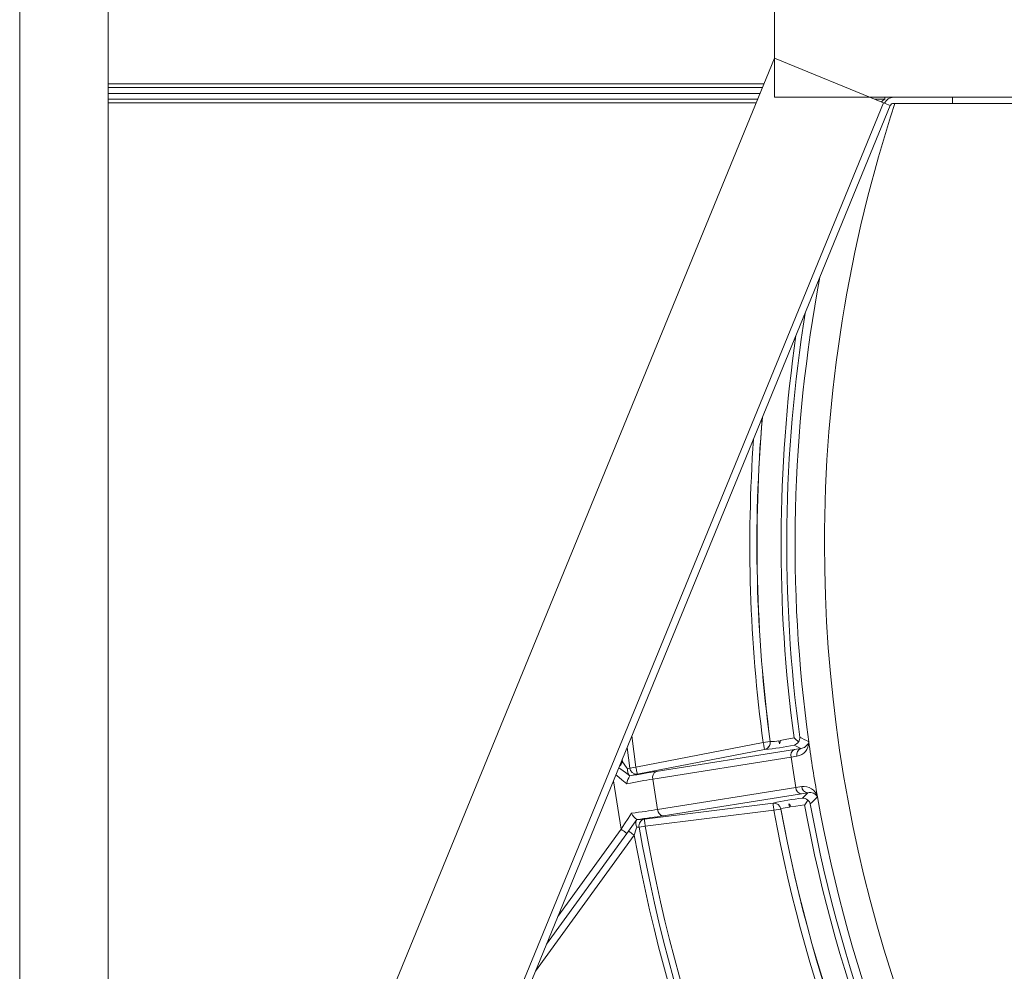
# Model space of a CAD drawing. Units: inches. Extents: x 1 to 15.3, y 0.6 to 10.4.
# Drawn here: x 7.5 to 7.9, y 9.5 to 9.9 of the extents above; entities that cross this region are included whole.
import ezdxf

# ---------------------------------------------------------------- set-up
doc = ezdxf.new("R2010")
doc.units = ezdxf.units.IN
doc.header["$MEASUREMENT"] = 0

msp = doc.modelspace()

# ---------------------------------------------------------------- linework, layer by layer
at = {"color": 7, "linetype": 'Continuous', "lineweight": 15}
for p, q in [((7.545426221028476, 9.141944164219401), (7.545426221028476, 10.31111083123963)), ((7.576676175581889, 9.292294191807496), (7.576676175581889, 10.30986085456835)), ((7.812423154434895, 9.894773353027926), (7.812423154434895, 9.853106689920331)), ((7.812361359593198, 9.866953989955139), (7.545426221028476, 9.216098805356436)), ((7.850911758700144, 9.851143322601317), (7.812361359593198, 9.866953989955139)), ((7.808623456107112, 9.857840020796043), (7.576676175581889, 9.857840020796043)), ((7.576676175581889, 9.85654835460637), (7.808093702226873, 9.85654835460637)), ((7.8072119035246, 9.854398356110002), (7.576676175581889, 9.854398356110002)), ((7.806395077405089, 9.852406682451319), (7.576676175581889, 9.852406682451319)), ((7.812423154434895, 9.853106689920331), (9.10929815060205, 9.853106689920331)), ((7.851401081936328, 9.852406682451319), (7.847831354285238, 9.852406682451319)), ((7.851401081936328, 9.853106689920331), (7.851401081936328, 9.852406682451319)), ((7.875349565281405, 9.850956691423963), (7.875349565281405, 9.853106689920331)), ((7.548532634031816, 9.113866817460195), (7.850911758700144, 9.851143322601317)), ((7.576676175581889, 9.851115016261648), (7.80586532352485, 9.851115016261648)), ((7.853321170866408, 9.85015515512782), (7.576676175581889, 9.175625041801696)), ((7.850911758700144, 9.851143322601317), (7.853321170866408, 9.85015515512782)), ((7.875349565281405, 9.850956691423963), (7.854516245949688, 9.850956691423963)), ((9.082417687794116, 9.850956691423963), (7.875349565281405, 9.850956691423963)), ((7.761932955479759, 9.627327728693711), (7.763364503386841, 9.616282487400392)), ((7.763364503386841, 9.616282487400392), (7.808372121232776, 9.625024214748546)), ((7.808372121232776, 9.625024214748546), (7.810846310428509, 9.625357730895738)), ((7.810846310428509, 9.625357730895738), (7.810890603250168, 9.625335327821206)), ((7.824482926230493, 9.625273587978874), (7.824493143890236, 9.625267996376802)), ((7.760232717343277, 9.623182084362327), (7.761191221826108, 9.615979269792078)), ((7.808848391286419, 9.622571958077224), (7.763840773440483, 9.61383023072907)), ((7.770494229912519, 9.614767859897498), (7.819398638297955, 9.622513560974054)), ((7.808892684108079, 9.622549420559801), (7.808848391286419, 9.622571958077224)), ((7.82171848705442, 9.622868154099987), (7.819309270441451, 9.624092733286876)), ((7.819398638297955, 9.622513560974054), (7.82171848705442, 9.622868154099987)), ((7.75828989534248, 9.618444982974614), (7.758676357544702, 9.618164217329154)), ((7.758676357544702, 9.618164217329154), (7.758552621196336, 9.619085609462932)), ((7.818236562833461, 9.619801811189308), (7.769332154448026, 9.612056116223792)), ((7.8203073255785, 9.620122274153958), (7.818236562833461, 9.619801811189308)), ((7.761191221826108, 9.615979269792078), (7.763364503386841, 9.616282487400392)), ((7.758144941461443, 9.594324596059828), (7.755429341721173, 9.611470214103294)), ((7.761259763256533, 9.613197084154345), (7.761212341582131, 9.61316762893906)), ((7.769332154448026, 9.612056116223792), (7.771034201452501, 9.601309888142914)), ((7.771034201452501, 9.601309888142914), (7.819938609837935, 9.60905558921947)), ((7.819938609837935, 9.60905558921947), (7.822007025943416, 9.609390706459278)), ((7.821881774057003, 9.60683566208648), (7.772977365671569, 9.599089967120964)), ((7.824197662859213, 9.607215298256445), (7.821881774057003, 9.60683566208648)), ((7.82228476051278, 9.60530616031097), (7.824197662859213, 9.607215298256445)), ((7.827578143807608, 9.605790331940002), (7.827570126122452, 9.605781849815765)), ((7.766359793229441, 9.597925673348763), (7.811865974204822, 9.60351992150131)), ((7.812170744017428, 9.601040501254895), (7.766664611930372, 9.59544625921339)), ((7.811865974204822, 9.60351992150131), (7.811901124909869, 9.603555047762194)), ((7.814626893421559, 9.601487878308978), (7.812170744017428, 9.601040501254895)), ((7.814662093014929, 9.601522870126972), (7.814626893421559, 9.601487878308978)), ((7.76370945940188, 9.597730254495147), (7.760167500318893, 9.592855129146345)), ((7.763655291138747, 9.597743625451796), (7.76370945940188, 9.597730254495147)), ((7.735762791133064, 9.563518205271215), (7.758144941461443, 9.594324596059828)), ((7.766664611930372, 9.59544625921339), (7.764504041333912, 9.595063060306803)), ((7.762787425608847, 9.59220791495635), (7.727844300385923, 9.544112828332675)), ((7.760167500318893, 9.592855129146345), (7.731757370737355, 9.553751943647459))]:
    msp.add_line(p, q, dxfattribs=at)
at = {"color": 7, "linetype": 'Continuous', "lineweight": 15, "flags": 128}
for points in [[(7.808372121232776, 9.625024214748546), (7.808462809074032, 9.624557227365447), (7.808550221397571, 9.624107302007467), (7.808631082685675, 9.623690883484635), (7.808702508527225, 9.623323188287838), (7.808761858952716, 9.623017654595166), (7.80880693398756, 9.622785447277645), (7.808836169205388, 9.62263504845951), (7.808848391286419, 9.622571958077224)], [(7.813920017143009, 9.625629226092736), (7.814027522567764, 9.62499713672802), (7.814123001464783, 9.624495713631612)], [(7.814123001464783, 9.624495713631612), (7.814359669841881, 9.625107056013778), (7.814385042882103, 9.62570425133715)], [(7.814385042882103, 9.62570425133715), (7.816178315499398, 9.626014325532923), (7.819287515137215, 9.626606161473761)], [(7.82171848705442, 9.622868154099987), (7.822988703491881, 9.623254585747006), (7.824355474369495, 9.624696925751639), (7.824489868372519, 9.6252179652881)], [(7.824489868372519, 9.6252179652881), (7.82449260611867, 9.62526085868148), (7.824493143890236, 9.625267996376802)], [(7.824493143890236, 9.625267996376802), (7.82449402388007, 9.625255432077504), (7.824500086032262, 9.625161988156975)], [(7.758676357544702, 9.618164217329154), (7.758389676412022, 9.617769639665127), (7.758113995152271, 9.61739022349262), (7.757859971420108, 9.617040549754302), (7.75763728510371, 9.616734062739312), (7.757524597516598, 9.616578958419979)], [(7.758676357544702, 9.618164217329154), (7.760066350376274, 9.616202053885123), (7.760412479711092, 9.615713402863395)], [(7.819938609837935, 9.60905558921947), (7.819058375562031, 9.614424071091198), (7.818236562833461, 9.619801811189308)], [(7.757313497733018, 9.616064225477329), (7.758017831818714, 9.61555248694453), (7.759644884133977, 9.614370348934022), (7.761259763256533, 9.613197084154345)], [(7.760412479711092, 9.615713402863395), (7.760689627620567, 9.615800582967394), (7.761191221826108, 9.615979269792078)], [(7.763364503386841, 9.616282487400392), (7.763455191228095, 9.615815500017293), (7.763542554663311, 9.615365574659313), (7.76362346483974, 9.614949156136483), (7.76369489068129, 9.614581467050725), (7.763754192218456, 9.614275933358053), (7.763799316141625, 9.614043719929493), (7.763828502471128, 9.613893327222398), (7.763840773440483, 9.61383023072907)], [(7.760145451684711, 9.610444787615776), (7.758417347203478, 9.611856156867074), (7.756670909600696, 9.61328257150012), (7.756297647245987, 9.613587402423134)], [(7.824126334794313, 9.604667110471107), (7.823535617173888, 9.603695821691518), (7.823047613922455, 9.602919719546005), (7.823040769557077, 9.602909025225102)], [(7.827551939665877, 9.605893296861652), (7.827575063843189, 9.605802547909992), (7.827578143807608, 9.605790331940002)], [(7.827578143807608, 9.605790331940002), (7.827575406061458, 9.60579695630792), (7.827559566244441, 9.605836904179771)], [(7.811865974204822, 9.60351992150131), (7.811873796336682, 9.603456128349364), (7.811892471676498, 9.603304067328208), (7.811921364676057, 9.603069287262631), (7.81195930201558, 9.602760368053513), (7.812005012598639, 9.602388602903732), (7.812056785333889, 9.60196757054531), (7.81211271357669, 9.601512664689311), (7.812170744017428, 9.601040501254895)], [(7.818099528860933, 9.602251850039067), (7.817863447143726, 9.602857735262052), (7.817476838276531, 9.603320255474534)], [(7.817476838276531, 9.603320255474534), (7.817549681879479, 9.602750578166606), (7.817634063126922, 9.60217949531936)], [(7.823040769557077, 9.602909025225102), (7.819900868051709, 9.602511104821913), (7.818099528860933, 9.602251843928027)], [(7.758144941461443, 9.594324596059828), (7.759371598402108, 9.596230910704584), (7.760591802083989, 9.598127203242894), (7.761799197024948, 9.600003500456639)], [(7.766359793229441, 9.597925673348763), (7.766367664249625, 9.597861886307859), (7.766386339589442, 9.597709825286703), (7.766415232589001, 9.597475039110083), (7.766453169928523, 9.597166126012008), (7.766498880511582, 9.596794354751186), (7.766550653246832, 9.596373328503805), (7.766606581489633, 9.595918422647806), (7.766664611930372, 9.59544625921339)], [(7.758144941461443, 9.594324596059828), (7.75853951912547, 9.594037914927148), (7.758918941409019, 9.593762252000518), (7.759268590703174, 9.593508203824193), (7.759575071607125, 9.593285529729876), (7.759826602034757, 9.59310277906325), (7.760013502097894, 9.592966985631948), (7.760128634101212, 9.59288336826457), (7.760167500318893, 9.592855129146345)], [(7.760764866751399, 9.593677375758794), (7.760803732969079, 9.59364914275161), (7.760918816084073, 9.593565519273191), (7.761105716147211, 9.593429725841888), (7.761357246574843, 9.593246981286303), (7.761663727478793, 9.593024301080945), (7.762013425661273, 9.592770252904621), (7.76239284794482, 9.592494596089033), (7.762787425608847, 9.59220791495635)], [(7.763681250838858, 9.595075276276795), (7.763503052897415, 9.594503582325496), (7.762787425608847, 9.59220791495635)], [(7.764504041333912, 9.595063060306803), (7.763971745260819, 9.595078001800863), (7.763681250838858, 9.595075276276795)]]:
    msp.add_lwpolyline(points, dxfattribs=at)
at = {"color": 7, "linetype": 'Continuous', "lineweight": 15}
for centre, radius, start, end in [((7.851963115640292, 9.850600031092192), 0.001892054707937458, 107.2804687638868, 154.557877191591), ((7.854516224587986, 9.849665018731939), 0.003441666666667284, 90, 157.700000000013), ((8.329546931688004, 9.695277518731938), 0.4994899524300536, 180, 18.16027954392578), ((8.329546931688004, 9.695277518731938), 0.499489952430054, 161.8397204560742, 180), ((7.854516224587986, 9.849665018731939), 0.001291666666666698, 90, 157.6999999999892), ((8.329546931688004, 9.695277518731938), 0.5098923434170809, 169.3557165796387, 187.891152426088), ((8.329546931688004, 9.695277518731938), 0.5128216878849935, 170.8482303362758, 187.6648839268733), ((8.329546931688004, 9.695277518731938), 0.5148596285396851, 171.7862730229494, 187.6648839268738), ((8.329546931688004, 9.695277518731938), 0.5233510479341459, 175.1090384319998, 187.6801572575422), ((8.329546931688004, 9.695277518731938), 0.5233919350563806, 175.1233075463857, 187.6770786348533), ((8.329546931688004, 9.695277518731938), 0.5258885088932672, 175.9701245283763, 187.6770786348532), ((7.808364820746465, 9.625028095325819), 0.002503287968063197, 281.138082555335, 7.566744155616782), ((7.808409142854413, 9.625005552716539), 0.002503277314912988, 281.1374473807552, 7.569998326933392), ((7.810792933887415, 9.642102160994), 0.01676711763985416, 270.333752887107, 280.7486532510398), ((7.778550085163852, 9.576982781509273), 0.0642029441687424, 48.77230306366732, 50.61632550834887), ((7.818761375403669, 9.626430582184573), 0.002401192712152811, 283.1897209884266, 331.0852045430377), ((7.819504056997705, 9.625054476944007), 0.00499718568546863, 279.2500944773825, 1.232776695914459), ((7.818843136483481, 9.626692723327865), 0.002471056221476876, 324.8357047953788, 4.299548410597304), ((8.932198685221177, 11.82179890257816), 2.460032044586367, 243.1551560608203, 243.2380232822772), ((7.822025448343687, 9.624938631169158), 0.002480200320239729, 6.466693777112625, 7.761645366514766), ((7.825999887685181, 9.625464672173107), 0.001530040068665102, 189.2789999192348, 191.4099463700621), ((8.319006348934712, 9.693609089469325), 0.4992131959077613, 187.868363792357, 190.1318711538901), ((7.803545743762894, 9.694563605554418), 0.072212413139943, 274.246330150899, 282.608843148507), ((7.82040980126617, 9.620475374837865), 0.002275225983074304, 116.3864343180918, 197.2200623538945), ((7.822549644931134, 9.620705454059449), 0.002316914949100642, 111.0225122576124, 194.5784494271927), ((7.763272572403047, 9.615189883482456), 0.002907611175655863, 169.6272479170943, 218.0234884191776), ((7.763605770643296, 9.61624833209101), 0.002429493879659056, 186.3584531412222, 275.5508493129824), ((7.771505244414988, 9.612729738901885), 0.002275101649807769, 116.3838139865258, 197.2225891913443), ((7.766051206371305, 9.609701178161949), 0.005952385524984334, 144.3830643628512, 172.8235007252226), ((7.749172024528947, 9.671785640291397), 0.05978295486312749, 281.6228865996246, 284.2035081184862), ((7.822213563504363, 9.609086503178128), 0.00227516369899659, 180.778534690135, 261.6145952157087), ((7.822761774945152, 9.60444305807501), 0.005004884672994607, 16.84386805638871, 98.67343408015546), ((7.824319871947222, 9.60952905307542), 0.002316980022253004, 183.4231606817799, 266.9765316796678), ((7.829069454701887, 9.533413046432521), 0.0722125466825493, 95.39114830053163, 103.7536155288294), ((7.822486049841033, 9.602913231120372), 0.002401380333244051, 46.91683448380734, 94.80830846505704), ((7.82264175264941, 9.602687311445774), 0.002474588516435677, 13.7298931795162, 53.13505027444603), ((7.824990565369765, 9.604360149113448), 0.002963202831396438, 29.89185435709112, 105.5204878850128), ((9.552907751777433, 7.866022819253869), 2.45021456344591, 134.7615417556798, 134.8447413231676), ((7.829009493298041, 9.60606170519646), 0.001467250475503719, 186.5908308087858, 188.8131379805412), ((7.824775147390817, 9.60527428991667), 0.002840690613470853, 10.29258164046952, 11.42327013585342), ((8.329546931688004, 9.695277518731938), 0.5098923434170812, 190.1088475739143, 211.8911524260882), ((7.773309139023326, 9.60134079420875), 0.002275147497648008, 180.7783414485693, 261.614944793905), ((7.812165092150861, 9.601034690497267), 0.002503166931927872, 10.43067949864712, 96.86300492107696), ((7.812200217951216, 9.601069753674716), 0.002503226587554269, 10.4287673677461, 96.86226642752199), ((8.329546931688004, 9.695277518731938), 0.5258885088932672, 190.3229213651492, 211.6770786348532), ((8.329546931688004, 9.695277518731938), 0.5233919350563806, 190.3229213651491, 211.6770786348532), ((7.819750110860875, 9.585547918824293), 0.01676564924849723, 97.25082708136264, 107.666663706737), ((8.329546931688004, 9.695277518731938), 0.5233510479341451, 190.3198427424601, 211.6801572575421), ((8.329546931688004, 9.695277518731938), 0.514859628539695, 190.3351160731284, 211.664883926874), ((8.329546931688004, 9.695277518731938), 0.5128216878849932, 190.3351160731291, 211.6648839268733), ((7.767181703474255, 9.602532126299838), 0.005946875173712795, 205.1634779709839, 233.6308251995863), ((7.766428766171745, 9.596470836693312), 0.003081627716094452, 161.4233006357804, 206.9276293277366), ((7.770319138195749, 9.538262688512559), 0.05979421520621745, 93.79668601562109, 96.3767787681674), ((7.766883552550626, 9.595553312321819), 0.002429489795964146, 102.4497962082963, 191.6417797846433), ((8.329546931688004, 9.695277518731938), 0.5738609765034144, 190.057240126108, 211.9427598738944), ((8.329546931688004, 9.695277518731938), 0.5716666666666674, 190.057240126108, 211.9427598738944), ((8.329546931688004, 9.695277518731938), 0.576055286340197, 190.3070404839975, 211.692959516005)]:
    msp.add_arc(centre, radius, start, end, dxfattribs=at)
for centre, major_axis, ratio, start_param, end_param in [((7.755394033551769, 9.611138136075724), (0.02291891662270551, 0.00445275856216476), 0.03916197747501894, 0.8439207581620183, 1.306520564864554), ((7.755870329579365, 9.60868588001168), (0.02044963747536865, 0.004061984256807705), 0.0438478958818337, 0.8435736432288061, 1.351486071960666), ((7.757189773071187, 9.600355241666662), (0.02070398314306043, 0.002456108912170407), 0.04384789588181621, 4.93169923521833, 5.439611663951441), ((7.757494577428805, 9.597875823990451), (0.02317316306800699, 0.002847509683041594), 0.03916197747509281, 4.976664742315648, 5.439264549017951)]:
    msp.add_ellipse(centre, major_axis=major_axis, ratio=ratio, start_param=start_param, end_param=end_param, dxfattribs=at)

doc.saveas('drawing.dxf')
